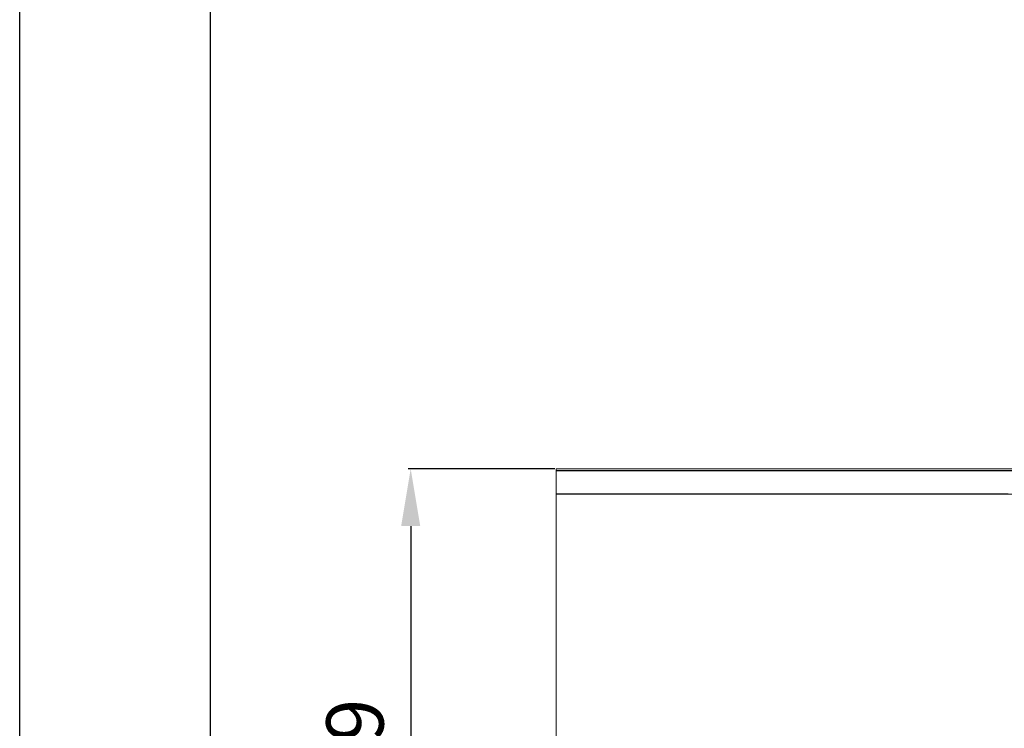
# Model space of a CAD drawing. Units: millimetres. Extents: x 482 to 20086, y 2577 to 12871.
# Drawn here: x 482 to 998, y 11757 to 12128 of the extents above; entities that cross this region are included whole.
import ezdxf

# ---------------------------------------------------------------- set-up
doc = ezdxf.new("R2010")
doc.units = ezdxf.units.MM
for name, color, linetype in [('Flowair1', 7, 'Continuous'), ('TABELKA', 7, 'Continuous'), ('Wymiary', 8, 'Continuous')]:
    doc.layers.add(name, color=color, linetype=linetype)
doc.styles.get("Standard").update_dxf_attribs({"font": 'arial.ttf'})
doc.dimstyles.new('ISO-25', dxfattribs={"dimtxt": 2.5, "dimasz": 2.5, "dimexe": 1.25, "dimexo": 0.625, "dimtad": 1, "dimtxsty": 'Standard', "dimcen": 2.5, "dimadec": 0, "dimazin": 0, "dimtfac": 1, "dimtmove": 0, "dimatfit": 3, "dimfxl": 1, "dimarcsym": 0})

# ---------------------------------------------------------------- blocks, each defined once
blk = doc.blocks.new('*D15')
at = {"layer": 'Defpoints', "color": 0}
for p in [(763.1, 11893.03), (686.87, 11584.08), (763.1, 11584.08)]:
    blk.add_point(p, dxfattribs=at)
at = {"layer": 'Wymiary', "color": 0, "lineweight": -2}
for p, q in [((762.47, 11893.03), (685.62, 11893.03)), ((686.87, 11863.03), (686.87, 11614.08)), ((762.47, 11584.08), (685.62, 11584.08))]:
    blk.add_line(p, q, dxfattribs=at)
at = {"layer": 'Wymiary', "color": 0}
for points in [[(691.87, 11863.03), (681.87, 11863.03), (686.87, 11893.03)], [(681.87, 11614.08), (691.87, 11614.08), (686.87, 11584.08)]]:
    blk.add_solid(points, dxfattribs=at)
at = {"layer": 'Wymiary', "color": 0, "insert": (661.54, 11738.55), "char_height": 30, "attachment_point": 5, "rotation": 90}
blk.add_mtext('309', dxfattribs=at)

msp = doc.modelspace()

# ---------------------------------------------------------------- linework, layer by layer
at = {"layer": 'Flowair1', "color": 7, "linetype": 'Continuous', "lineweight": 15}
for p, q in [((1761.097, 11893.03), (763.097, 11893.03)), ((763.097, 11892.23), (763.097, 11893.03)), ((1761.097, 11892.23), (763.097, 11892.23)), ((763.097, 11892.23), (763.097, 11892.03)), ((1761.097, 11892.03), (763.097, 11892.03)), ((763.097, 11892.03), (763.097, 11880.03)), ((763.097, 11880.03), (763.097, 11879.83)), ((763.097, 11839.03), (763.097, 11879.83)), ((763.097, 11879.83), (1761.097, 11879.83)), ((763.097, 11839.03), (763.097, 11611.885))]:
    msp.add_line(p, q, dxfattribs=at)
at = {"layer": 'Flowair1', "color": 8, "linetype": 'Continuous', "lineweight": 15}
msp.add_line((1000.097, 11880.03), (763.097, 11880.03), dxfattribs=at)
at = {"layer": 'TABELKA'}
for p, q in [((481.952, 9900.859), (481.952, 12870.859)), ((581.952, 10000.859), (581.952, 12770.859))]:
    msp.add_line(p, q, dxfattribs=at)

# ---------------------------------------------------------------- dimensions: what is measured, and where the dimension line sits
at = {"layer": 'Wymiary'}
dim = msp.add_linear_dim(base=(686.867, 11584.076), p1=(763.097, 11893.03), p2=(763.097, 11584.076), angle=90, text='309', dimstyle='ISO-25', override={"dimtxt": 30, "dimasz": 30, "dimgap": 10}, dxfattribs=at)
dim.commit()
dim.dimension.update_dxf_attribs({"geometry": '*D15', "text_midpoint": (661.54, 11738.553)})

doc.saveas('drawing.dxf')
